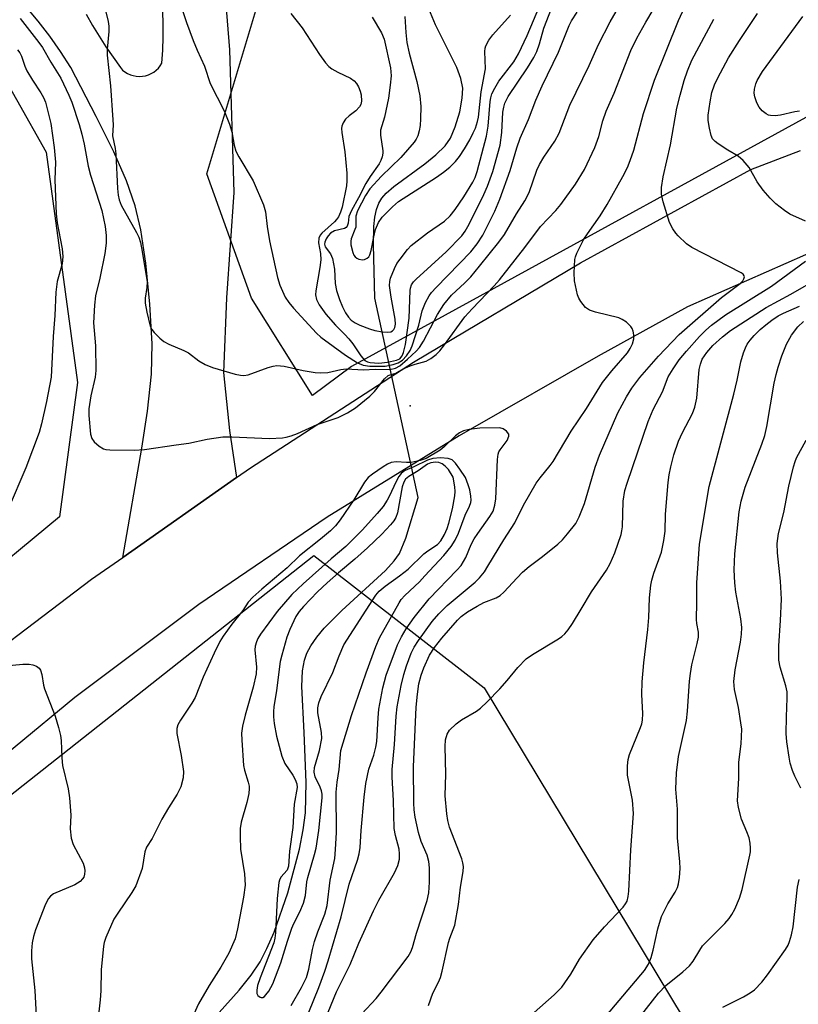
# Model space of a CAD drawing. Units: inches. Extents: x 1309764 to 1315764, y 537447 to 541448.
# Drawn here: x 1315242 to 1315413, y 538880 to 539097 of the extents above; entities that cross this region are included whole.
import ezdxf

# ---------------------------------------------------------------- set-up
doc = ezdxf.new("R2010")
doc.units = ezdxf.units.IN
doc.header["$MEASUREMENT"] = 0
for name, color, linetype in [('ELEV-Spot Elevation', 7, 'Continuous'), ('HYDRO-Hidden Single Line Stream', 5, 'Continuous'), ('HYDRO-Single Line Stream', 4, 'Continuous'), ('NTRL-Trees', 3, 'Continuous'), ('TRANS-Road', 130, 'Continuous'), ('Undefined', 1, 'Continuous')]:
    doc.layers.add(name, color=color, linetype=linetype)

msp = doc.modelspace()

# ---------------------------------------------------------------- linework, layer by layer
at = {"layer": 'ELEV-Spot Elevation'}
msp.add_point((1315327.98, 539012.34, 454.72), dxfattribs=at)
at = {"layer": 'HYDRO-Hidden Single Line Stream'}
msp.add_line((1315329.71, 538992.19), (1315320.16, 539036.06), dxfattribs=at)
at = {"layer": 'HYDRO-Single Line Stream'}
for points in [[(1315320.16, 539036.06), (1315319.86, 539047.91), (1315319.93, 539051.84), (1315320.16, 539053.95), (1315320.52, 539055.59), (1315321.06, 539057.03), (1315321.69, 539058.09), (1315322.69, 539059.22), (1315324.34, 539060.65), (1315331.18, 539065.67), (1315333.62, 539067.63), (1315335.65, 539069.63), (1315336.86, 539071.35), (1315337.91, 539073.8), (1315338.9, 539077.12), (1315339.45, 539080.11), (1315339.56, 539082.36), (1315339.15, 539084.49), (1315338.26, 539086.89), (1315333.56, 539096.29), (1315332.05, 539099.83)], [(1315278.33, 538870.21), (1315290.32, 538883.58), (1315292.97, 538886.95), (1315294.89, 538889.88), (1315296.4, 538892.77), (1315297.99, 538896.42), (1315301.03, 538905.09), (1315303.57, 538914.71), (1315304.4, 538918.96), (1315304.9, 538922.69), (1315305.07, 538929.38), (1315304.61, 538940.37), (1315304.12, 538950.55), (1315304.28, 538953.94), (1315304.66, 538956.28), (1315305.22, 538957.84), (1315306.06, 538959.44), (1315307.41, 538961.39), (1315309.05, 538963.35), (1315312.92, 538967.28), (1315322.51, 538976.09), (1315324.43, 538978.17), (1315325.6, 538979.81), (1315327.02, 538983.2), (1315329.71, 538992.19)]]:
    msp.add_lwpolyline(points, dxfattribs=at)
at = {"layer": 'NTRL-Trees'}
for points in [[(1315204.28, 539114.68), (1315234.64, 539091.46), (1315247.74, 539068.24), (1315254.64, 539017.51), (1315250.72, 538987.87), (1315190.07, 538937.69), (1315160.9, 538908.52), (1315141.77, 538922.38), (1315127.05, 538977.94), (1315125.53, 539017.34), (1315124.51, 539043.83), (1315110.7, 539193.7)], [(1315556.74, 539121.02), (1315444.24, 539091.85), (1315315.07, 539021.02), (1315306.43, 539014.6), (1315292.99, 539036.09), (1315283.16, 539063.49), (1315300.78, 539122.29)], [(1315095.37, 538527.91), (1315093.63, 538560.9), (1315121.41, 538599.09), (1315171.76, 538642.5), (1315216.42, 538691.28), (1315227.17, 538722.18), (1315194.33, 538750.13), (1315166.55, 538772.7), (1315131.83, 538821.31), (1315180.69, 538869.97), (1315227.57, 538916.85), (1315306.74, 538979.35), (1315315.24, 538972.74), (1315344.24, 538950.19), (1315393.94, 538867.89), (1315442.59, 538807.43), (1315458.21, 538720.62), (1315461.69, 538637.29), (1315463.42, 538586.94), (1315463.42, 538547.01)]]:
    msp.add_lwpolyline(points, dxfattribs=at)
at = {"layer": 'TRANS-Road'}
for points in [[(1315066.17, 538792.11), (1315072.5, 538799.28), (1315078.65, 538806.59), (1315084.89, 538814.19), (1315100.41, 538833.09), (1315123.37, 538858.57), (1315147.48, 538882.97), (1315172.68, 538906.22), (1315198.93, 538928.29), (1315223.65, 538948.31), (1315257.76, 538974.14), (1315264.63, 538978.95), (1315289.73, 538996.55), (1315292.8, 538998.7), (1315328.72, 539021.95), (1315365.48, 539043.86), (1315403.02, 539064.4), (1315413.94, 539068.58)], [(1315419.43, 539047.53), (1315389.09, 539034.13), (1315369.38, 539023.29), (1315340.66, 539006.85), (1315338.79, 539005.76), (1315309.67, 538987.85), (1315281.41, 538968.61), (1315254.06, 538948.08), (1315227.7, 538926.32), (1315202.37, 538903.36), (1315178.12, 538879.26), (1315158.6, 538863.06), (1315137.63, 538843.73), (1315117.75, 538823.27), (1315099.73, 538802.53), (1315099.05, 538801.74), (1315084.67, 538783.22), (1315081.55, 538779.2), (1315063.02, 538757.66)]]:
    msp.add_lwpolyline(points, dxfattribs=at)
for points in [[(1315286.26, 539114.61, 0), (1315288.19, 539090.81, 0), (1315289.1, 539059.33, 0), (1315287.53, 539036.17, 0), (1315286.85, 539019.71, 0), (1315288.13, 539006.92, 0), (1315289.73, 538996.55, 0), (1315264.63, 538978.95, 0), (1315268.85, 539003.03, 0), (1315270.13, 539011.19, 0), (1315271.01, 539019.33, 0), (1315271.14, 539026, 0), (1315270.62, 539034.73, 0), (1315269.71, 539043.77, 0), (1315268.6, 539051.15, 0), (1315267.39, 539056.44, 0), (1315265.44, 539061.96, 0), (1315262.65, 539068.34, 0), (1315258.82, 539076.13, 0), (1315253.17, 539086.88, 0), (1315250.96, 539090.4, 0), (1315248.59, 539093.82, 0), (1315246.04, 539097.11, 0), (1315243.34, 539100.27, 0)], [(1315256.6, 539098.61, 0), (1315257.98, 539096.18, 0), (1315259.43, 539093.79, 0), (1315260.95, 539091.44, 0), (1315262.53, 539089.14, 0), (1315264.17, 539086.88, 0), (1315264.6, 539086.32, 0), (1315265.13, 539085.91, 0), (1315265.71, 539085.57, 0), (1315266.32, 539085.29, 0), (1315266.97, 539085.1, 0), (1315267.63, 539084.97, 0), (1315268.3, 539084.93, 0), (1315268.97, 539084.97, 0), (1315269.63, 539085.09, 0), (1315270.28, 539085.28, 0), (1315270.89, 539085.55, 0), (1315271.47, 539085.9, 0), (1315272, 539086.3, 0), (1315272.49, 539086.77, 0), (1315272.91, 539087.29, 0), (1315273.28, 539087.87, 0), (1315273.46, 539090.74, 0), (1315273.55, 539093.59, 0), (1315273.57, 539096.45, 0), (1315273.51, 539099.3, 0)]]:
    msp.add_polyline3d(points, dxfattribs=at)
at = {"layer": 'Undefined'}
for points, elevation in [([(1315260.71, 539100.06), (1315261.42, 539097.06), (1315261.58, 539095.97), (1315261.56, 539094.8), (1315261.2, 539090.95), (1315261.2, 539089.6), (1315261.93, 539082.86), (1315262.48, 539075.36), (1315262.52, 539074.26), (1315262.41, 539071.87), (1315262.99, 539069.02), (1315263.14, 539067.9), (1315263.47, 539060.22), (1315263.6, 539058.76), (1315263.83, 539057.76), (1315264.29, 539056.59), (1315267.7, 539050.54), (1315268.18, 539049.48), (1315268.55, 539048.36), (1315268.94, 539046.34), (1315270, 539039.65), (1315269.97, 539038.39), (1315269.57, 539036.09), (1315269.58, 539035), (1315269.97, 539033), (1315270.72, 539029.93), (1315271.07, 539029.18), (1315271.6, 539028.51), (1315272.82, 539027.28), (1315273.71, 539026.56), (1315274.8, 539025.97), (1315278.07, 539024.55), (1315279.12, 539024.02), (1315281.42, 539022.28), (1315282.81, 539021.43), (1315284.38, 539020.8), (1315289.42, 539019.36), (1315290.56, 539019.09), (1315291.3, 539019.04), (1315292.31, 539019.19), (1315296.66, 539020.77), (1315297.77, 539021.09), (1315298.62, 539021.23), (1315300.2, 539021.09), (1315304.4, 539020.17), (1315307, 539019.72), (1315308.16, 539019.6), (1315309.84, 539019.71), (1315312.7, 539020.32), (1315313.83, 539020.47), (1315317.69, 539020.3), (1315320.22, 539020.42), (1315323.47, 539020.34), (1315324.76, 539020.67), (1315325.71, 539021.18), (1315327.41, 539022.6), (1315329.28, 539024.38), (1315330.01, 539025.23), (1315330.91, 539026.63), (1315334.01, 539032.5), (1315335.37, 539034.69), (1315337.1, 539036.72), (1315340.04, 539039.48), (1315341.3, 539040.79), (1315343.27, 539043.12), (1315347.53, 539048.42), (1315348.73, 539050.11), (1315351.37, 539054.62), (1315353.22, 539057.53), (1315354.15, 539059.38), (1315355.89, 539064.24), (1315356.44, 539065.51), (1315357.45, 539067.17), (1315359.86, 539070.67), (1315360.78, 539072.4), (1315363.17, 539078.57), (1315367.39, 539087.32), (1315369.44, 539091.99), (1315372.03, 539096.99), (1315376.78, 539105.23)], 452), ([(1315319.61, 539097.99), (1315321.65, 539094.54), (1315322.23, 539093.1), (1315323.62, 539086.79), (1315323.76, 539085.09), (1315323.59, 539083.03), (1315323.2, 539080.11), (1315322.29, 539075.94), (1315321.43, 539073.12), (1315321.46, 539071.97), (1315321.95, 539068.54), (1315321.95, 539067.99), (1315321.8, 539067.18), (1315321.52, 539066.41), (1315321.12, 539065.67), (1315319.12, 539062.86), (1315318.2, 539061.36), (1315316.58, 539058.18), (1315315.02, 539055.36), (1315314.47, 539054.03), (1315314.3, 539052.56), (1315314.11, 539051.96), (1315313.86, 539051.67), (1315313.48, 539051.44), (1315311.28, 539050.89), (1315310.41, 539050.42), (1315309.87, 539049.84), (1315309.44, 539049.16), (1315309.13, 539048.44), (1315309.06, 539047.96), (1315309.22, 539047.39), (1315310.39, 539045.82), (1315310.86, 539044.78), (1315311.33, 539042.47), (1315311.47, 539039.28), (1315311.77, 539037.73), (1315312.42, 539035.76), (1315313.07, 539034.14), (1315313.74, 539032.86), (1315314.36, 539031.9), (1315314.98, 539031.25), (1315315.84, 539030.66), (1315316.86, 539030.16), (1315319.04, 539029.31), (1315320.16, 539028.97), (1315321.86, 539028.66), (1315322.98, 539028.56), (1315323.74, 539028.67), (1315324.1, 539028.86), (1315324.38, 539029.15), (1315324.6, 539029.58), (1315324.75, 539030.32), (1315324.66, 539031.44), (1315323.76, 539036.3), (1315323.42, 539038.88), (1315323.46, 539039.71), (1315323.65, 539040.49), (1315324.48, 539042.58), (1315325.06, 539043.69), (1315325.74, 539044.68), (1315327.37, 539046.82), (1315328.17, 539047.68), (1315331.75, 539050.48), (1315335.55, 539053.05), (1315336.8, 539054.24), (1315337.86, 539055.58), (1315339.82, 539058.38), (1315341.75, 539061.62), (1315342.26, 539062.64), (1315342.72, 539063.98), (1315344.79, 539071.8), (1315345.13, 539073.98), (1315345.59, 539079.39), (1315345.73, 539080.23), (1315345.99, 539081.07), (1315346.62, 539082.37), (1315347.5, 539083.85), (1315350.78, 539088.17), (1315351.83, 539089.87), (1315353.73, 539093.92), (1315357.94, 539103.96)], 446), ([(1315242.05, 539097.66), (1315246.18, 539092.41), (1315246.95, 539091.31), (1315248.8, 539088.04), (1315250.99, 539084.54), (1315252.75, 539080.83), (1315253.4, 539079.22), (1315255.03, 539074.35), (1315255.63, 539072.22), (1315256.14, 539069.99), (1315257.03, 539065.14), (1315257.51, 539063.14), (1315260.04, 539055.4), (1315260.76, 539051.89), (1315260.98, 539049.9), (1315260.97, 539048.2), (1315260.73, 539045.95), (1315259.6, 539040.5), (1315258.65, 539036.58), (1315258.39, 539034.54), (1315258.2, 539030.67), (1315258.65, 539025.58), (1315258.7, 539020.12), (1315258.55, 539018.69), (1315257.59, 539014.54), (1315257.2, 539011.69), (1315257.2, 539010.24), (1315257.57, 539006.08), (1315257.84, 539005.14), (1315258.34, 539004.45), (1315259.42, 539003.46), (1315260.4, 539002.87), (1315260.94, 539002.73), (1315261.8, 539002.64), (1315267.13, 539002.59), (1315269.47, 539002.72), (1315276.42, 539003.79), (1315279.23, 539004.15), (1315283.24, 539005.01), (1315286.66, 539005.5), (1315288.65, 539005.51), (1315296.97, 539005.16), (1315299.84, 539005.33), (1315300.68, 539005.47), (1315301.76, 539005.77), (1315303.11, 539006.28), (1315307.49, 539008.23), (1315312.13, 539009.78), (1315314.17, 539010.79), (1315315.9, 539011.89), (1315319.11, 539014.47), (1315320.11, 539015.53), (1315322.28, 539018.27), (1315323.11, 539019), (1315323.53, 539019.2), (1315324.79, 539019.57), (1315326.41, 539020.47), (1315327.98, 539021.16), (1315329.06, 539021.53), (1315331.52, 539022.16), (1315332.53, 539022.75), (1315333.69, 539023.66), (1315334.5, 539024.47), (1315335.53, 539025.78), (1315340.03, 539031.96), (1315341.65, 539033.75), (1315346.48, 539038.76), (1315347.66, 539040.09), (1315353.24, 539047.2), (1315356.71, 539051.83), (1315360.03, 539055.4), (1315361.16, 539056.72), (1315364.4, 539061.22), (1315366.35, 539064.44), (1315368.65, 539069.28), (1315369.51, 539071.7), (1315370.43, 539075.12), (1315371.15, 539077.24), (1315372.94, 539081.23), (1315376.58, 539090.62), (1315377.9, 539093.35), (1315379.86, 539096.85), (1315383.15, 539102.38)], 454), ([(1315301.7, 539098.8), (1315304.16, 539095.6), (1315305.15, 539094.18), (1315307.96, 539089.77), (1315309.32, 539087.94), (1315310.07, 539087.11), (1315310.74, 539086.59), (1315312, 539085.9), (1315314.83, 539084.54), (1315315.65, 539083.93), (1315316.15, 539083.37), (1315316.55, 539082.67), (1315316.96, 539081.66), (1315317.17, 539080.86), (1315317.26, 539079.48), (1315317.06, 539078.71), (1315316.83, 539078.24), (1315316, 539077.33), (1315314.51, 539076.22), (1315313.75, 539075.52), (1315313.17, 539074.7), (1315312.93, 539073.96), (1315312.87, 539073.44), (1315312.91, 539072.59), (1315313.54, 539068.28), (1315313.98, 539063.58), (1315314.03, 539061.9), (1315313.94, 539060.8), (1315312.98, 539056.13), (1315312.63, 539055.03), (1315312.15, 539054.01), (1315311.77, 539053.41), (1315311.3, 539052.89), (1315308.48, 539050.38), (1315308.13, 539049.92), (1315307.85, 539049.26), (1315307.78, 539048.26), (1315308.22, 539045.95), (1315308.26, 539044.53), (1315308.06, 539042.81), (1315307.15, 539037.66), (1315307.11, 539036.81), (1315307.31, 539035.79), (1315307.91, 539034.59), (1315309.42, 539032.57), (1315311.5, 539030.14), (1315313.58, 539028.09), (1315314.48, 539027.1), (1315315.32, 539025.99), (1315317.1, 539023.35), (1315318.01, 539022.37), (1315318.57, 539022.05), (1315319.12, 539021.89), (1315321.06, 539021.72), (1315323, 539021.95), (1315324.97, 539022.39), (1315325.68, 539022.74), (1315326.17, 539023.35), (1315326.47, 539024.1), (1315326.96, 539025.89), (1315327.72, 539031.67), (1315327.96, 539037.74), (1315328.05, 539038.29), (1315328.29, 539038.99), (1315328.72, 539039.66), (1315329.3, 539040.28), (1315335.93, 539046.3), (1315339.36, 539049.82), (1315340.06, 539050.8), (1315340.93, 539052.36), (1315344.19, 539058.94), (1315345, 539060.78), (1315346.17, 539063.98), (1315347.76, 539069.76), (1315348.19, 539072.6), (1315348.38, 539077.06), (1315348.57, 539078.19), (1315348.81, 539079.01), (1315349.59, 539080.48), (1315353.83, 539086.79), (1315355.18, 539089.11), (1315355.86, 539090.44), (1315356.47, 539092.09), (1315357.39, 539095.56), (1315359.65, 539101.18)], 448), ([(1315277.59, 539100.1), (1315278.68, 539096.84), (1315280.18, 539092.82), (1315281.03, 539090.7), (1315282.63, 539087.22), (1315283.91, 539083.36), (1315286.96, 539077.33), (1315288.16, 539074.39), (1315288.69, 539072.75), (1315289.18, 539069.8), (1315289.56, 539068.49), (1315290.23, 539067.2), (1315293.36, 539061.91), (1315295.68, 539056.6), (1315296.06, 539055.06), (1315296.48, 539051.87), (1315297.01, 539048.67), (1315298.75, 539040.61), (1315299.26, 539038.93), (1315300.43, 539036.26), (1315301.22, 539035.11), (1315302.29, 539033.84), (1315307.3, 539028.34), (1315308.29, 539027.49), (1315313.69, 539023.5), (1315316.34, 539021.86), (1315317.61, 539021.31), (1315319.05, 539021.09), (1315322.44, 539021.09), (1315324.19, 539021.44), (1315325.3, 539021.81), (1315326.24, 539022.4), (1315327.19, 539023.38), (1315327.94, 539024.53), (1315328.42, 539025.57), (1315329.88, 539030.1), (1315330.6, 539033.28), (1315331.38, 539035.11), (1315332.16, 539036.62), (1315332.67, 539037.32), (1315333.66, 539038.42), (1315341.3, 539046.28), (1315342.71, 539048.05), (1315343.99, 539049.96), (1315346.59, 539055.24), (1315347.7, 539057.85), (1315350.01, 539064.2), (1315351.44, 539069.23), (1315352.19, 539071.32), (1315354.01, 539075.4), (1315355.68, 539079.67), (1315357.04, 539082.83), (1315360.66, 539090.27), (1315362.96, 539096.15), (1315363.52, 539097.18), (1315364.77, 539099.06)], 450), ([(1315309.23, 538877.13), (1315311.7, 538883.23), (1315314.76, 538889.23), (1315316.69, 538893.95), (1315319.86, 538901.1), (1315321.05, 538903.43), (1315324.53, 538909.48), (1315325.26, 538911.1), (1315325.59, 538912.5), (1315325.65, 538913.62), (1315325.51, 538914.71), (1315324.71, 538917.69), (1315324.44, 538919.26), (1315324.31, 538925.41), (1315323.97, 538930.52), (1315324, 538932.25), (1315324.53, 538937.71), (1315324.88, 538944), (1315325.12, 538946.04), (1315326.01, 538950.75), (1315326.56, 538953.16), (1315327.14, 538955.07), (1315328.16, 538957.86), (1315328.84, 538959.18), (1315329.79, 538960.63), (1315332.82, 538964.8), (1315334.29, 538966.56), (1315336.14, 538968.36), (1315342.32, 538973.52), (1315343.24, 538974.43), (1315344.32, 538975.8), (1315345.11, 538976.99), (1315348.58, 538982.81), (1315351.02, 538986.6), (1315352.92, 538990.48), (1315355.76, 538995.3), (1315356.62, 538996.49), (1315358.83, 538999.2), (1315359.47, 539000.12), (1315363.46, 539006.79), (1315366.84, 539011.77), (1315370.35, 539017.5), (1315372.36, 539020.09), (1315375.82, 539024), (1315376.46, 539024.97), (1315376.97, 539026), (1315377.22, 539027.11), (1315377.21, 539027.98), (1315377.09, 539028.83), (1315376.91, 539029.36), (1315376.61, 539029.8), (1315375.61, 539030.75), (1315374.69, 539031.39), (1315373.91, 539031.74), (1315368.79, 539032.97), (1315367.44, 539033.41), (1315366.57, 539034.05), (1315365.53, 539035.31), (1315365.14, 539036.04), (1315364.86, 539036.84), (1315364.18, 539039.92), (1315364.1, 539041.67), (1315364.25, 539044.59), (1315364.36, 539045.15), (1315364.65, 539045.96), (1315366.25, 539049.05), (1315367.02, 539050.26), (1315369.8, 539054.21), (1315371.39, 539056.68), (1315374.85, 539062.85), (1315375.85, 539064.89), (1315376.47, 539066.43), (1315377.22, 539068.71), (1315379.37, 539076.79), (1315381.81, 539084.07), (1315387.05, 539097.25), (1315388.41, 539100.14)], 456), ([(1315326.81, 539098.12), (1315326.99, 539094.62), (1315327.25, 539092.38), (1315327.74, 539090.04), (1315329.47, 539083.78), (1315330.06, 539080.65), (1315330.28, 539078.28), (1315330.26, 539075.59), (1315330.17, 539074.09), (1315329.95, 539072.95), (1315329.62, 539071.83), (1315329.27, 539071.11), (1315328.81, 539070.41), (1315325.93, 539067.04), (1315321.68, 539062.94), (1315319.11, 539060.19), (1315318.1, 539058.7), (1315316.36, 539055.3), (1315316.02, 539054.17), (1315315.97, 539051.73), (1315315.81, 539051.18), (1315314.95, 539049.14), (1315314.87, 539048.62), (1315314.9, 539047.8), (1315315.3, 539046.1), (1315315.53, 539045.58), (1315315.83, 539045.17), (1315316.22, 539044.86), (1315316.68, 539044.67), (1315317.43, 539044.54), (1315317.92, 539044.57), (1315318.52, 539044.87), (1315318.84, 539045.21), (1315319.07, 539045.63), (1315319.36, 539046.59), (1315319.93, 539049.59), (1315320.36, 539051.21), (1315321.01, 539052.76), (1315321.81, 539053.94), (1315324.08, 539056.23), (1315325.4, 539057.39), (1315333.78, 539062.75), (1315335.33, 539063.86), (1315336.67, 539064.95), (1315337.92, 539066.19), (1315338.86, 539067.32), (1315339.95, 539068.97), (1315341.08, 539070.97), (1315341.88, 539072.49), (1315342.35, 539073.56), (1315342.83, 539074.96), (1315343.05, 539075.97), (1315343.63, 539081.5), (1315344.55, 539086.59), (1315344.44, 539090.45), (1315344.51, 539091.17), (1315344.64, 539091.64), (1315345.3, 539092.89), (1315346.16, 539094.06), (1315350.09, 539098.45)], 444), ([(1315317.33, 538878.39), (1315320.44, 538881.78), (1315321.55, 538883.14), (1315327.51, 538891.06), (1315328.09, 538892.02), (1315328.47, 538892.99), (1315329.37, 538896.16), (1315331.72, 538903.36), (1315332.06, 538905.05), (1315332.22, 538907.38), (1315332.23, 538910.56), (1315332.1, 538911.97), (1315331.7, 538913.36), (1315330.41, 538916.38), (1315329.78, 538918.37), (1315329.04, 538921.72), (1315328.83, 538923.32), (1315328.75, 538924.8), (1315328.68, 538932.78), (1315329.28, 538945.97), (1315329.56, 538948.8), (1315329.91, 538951.07), (1315330.38, 538953.03), (1315330.96, 538954.64), (1315332.26, 538957.45), (1315333.29, 538959.11), (1315334.93, 538961.17), (1315338.41, 538965.14), (1315339.18, 538965.93), (1315340.56, 538966.99), (1315342.74, 538968.25), (1315344.23, 538968.99), (1315346.93, 538970.06), (1315347.77, 538970.58), (1315348.59, 538971.33), (1315351.51, 538974.49), (1315352.73, 538975.69), (1315354.19, 538976.93), (1315357.15, 538979.16), (1315360.5, 538981.89), (1315361.55, 538982.86), (1315362.66, 538984.16), (1315364.43, 538986.4), (1315365.23, 538987.89), (1315366.36, 538990.83), (1315368.76, 538998.82), (1315369.71, 539001.49), (1315373.71, 539010.78), (1315375.61, 539014.36), (1315376.79, 539016.25), (1315378.58, 539018.58), (1315382.71, 539023.32), (1315387.2, 539028.07), (1315396.54, 539036.25), (1315400.64, 539039.3), (1315401.24, 539039.91), (1315401.51, 539040.35), (1315401.61, 539040.79), (1315401.58, 539041), (1315401.32, 539041.37), (1315400.9, 539041.68), (1315390.03, 539047.24), (1315388.86, 539048.06), (1315387, 539049.79), (1315386.46, 539050.42), (1315385.86, 539051.32), (1315385.11, 539052.78), (1315383.71, 539057.3), (1315383.33, 539059.02), (1315383.37, 539060.47), (1315383.69, 539062.79), (1315385.33, 539069.88), (1315386.75, 539077.9), (1315387.43, 539080.79), (1315388.36, 539084.06), (1315389.07, 539086.19), (1315390.05, 539088.5), (1315394.84, 539097.57)], 458), ([(1315415.07, 539053.01), (1315411.64, 539054.61), (1315410.41, 539055.39), (1315408.54, 539056.84), (1315407.26, 539058.07), (1315405.7, 539059.87), (1315404.45, 539061.72), (1315402.63, 539064.83), (1315401.32, 539066.41), (1315400.23, 539067.39), (1315397.96, 539068.71), (1315395.8, 539070.11), (1315395.14, 539070.61), (1315394.59, 539071.2), (1315394.26, 539071.93), (1315393.9, 539073.56), (1315393.65, 539075.25), (1315393.64, 539076.4), (1315394.05, 539079.35), (1315394.42, 539081.4), (1315394.98, 539083.09), (1315395.76, 539084.65), (1315398.13, 539089), (1315400.53, 539092.86), (1315404.47, 539098.8)], 460), ([(1315413.77, 539077.27), (1315412.7, 539077.1), (1315409.58, 539076.41), (1315408.41, 539076.24), (1315407.37, 539076.29), (1315406.88, 539076.42), (1315406.41, 539076.66), (1315405.55, 539077.32), (1315404.86, 539078.15), (1315404.36, 539079.13), (1315403.91, 539080.44), (1315403.79, 539081.26), (1315403.84, 539082.13), (1315404.09, 539083.28), (1315404.42, 539084.06), (1315405.62, 539086.03), (1315414.46, 539098.11)], 462), ([(1315241.44, 539090.82), (1315241.96, 539090.11), (1315242.32, 539089.39), (1315243.05, 539087.17), (1315243.52, 539086.13), (1315244.74, 539084.12), (1315246.63, 539081.29), (1315247.17, 539080.29), (1315247.59, 539079.22), (1315248.23, 539076.94), (1315248.79, 539074.52), (1315249.55, 539069.28), (1315249.82, 539066.02), (1315249.65, 539062.13), (1315249.98, 539054.64), (1315250.22, 539052.69), (1315251.26, 539046.96), (1315251.45, 539045.22), (1315251.26, 539043.63), (1315250.2, 539039.74), (1315249.87, 539037.39), (1315249.65, 539032.22), (1315249.32, 539027.66), (1315248.85, 539018.7), (1315247.86, 539013.3), (1315246.77, 539008.35), (1315246.23, 539006.45), (1315243.3, 538998.69), (1315239.4, 538989.62)], 456), ([(1315331.97, 538880.21), (1315332.94, 538882.96), (1315334.23, 538885.41), (1315334.65, 538886.38), (1315335.03, 538887.8), (1315336.42, 538894.08), (1315336.72, 538895.05), (1315337.83, 538897.93), (1315338.64, 538902.5), (1315339.02, 538906.3), (1315339.61, 538909.74), (1315339.69, 538910.86), (1315339.57, 538911.67), (1315339.32, 538912.51), (1315336.63, 538919.52), (1315336.25, 538920.99), (1315336.01, 538922.45), (1315335.67, 538926.46), (1315335.81, 538931.17), (1315335.65, 538937.28), (1315335.75, 538938.73), (1315336.1, 538939.99), (1315336.65, 538940.92), (1315338.12, 538942.32), (1315339.31, 538943.16), (1315342.58, 538945.07), (1315343.47, 538945.76), (1315344.93, 538947.11), (1315347.7, 538949.99), (1315349.32, 538951.82), (1315351.69, 538954.69), (1315353.53, 538956.59), (1315354.91, 538957.56), (1315360.65, 538961.05), (1315361.38, 538961.55), (1315362.02, 538962.12), (1315362.74, 538963), (1315363.71, 538964.41), (1315365.67, 538967.53), (1315367.91, 538971.38), (1315371.2, 538976.16), (1315372, 538977.65), (1315373.05, 538979.96), (1315374.42, 538984), (1315374.61, 538984.82), (1315374.71, 538985.67), (1315374.87, 538991.36), (1315375.29, 538993.7), (1315375.77, 538995.32), (1315380.42, 539008.87), (1315381.49, 539011.51), (1315383.54, 539015.43), (1315384.84, 539018.73), (1315385.91, 539020.51), (1315387.24, 539022.46), (1315388.85, 539024.41), (1315391.7, 539027.6), (1315393.09, 539029), (1315394.38, 539030.13), (1315397.47, 539032.39), (1315407.6, 539038.75), (1315415.05, 539044.21)], 460), ([(1315355.28, 538878.69), (1315359.72, 538882.6), (1315361.37, 538884.29), (1315363.35, 538887.16), (1315365.28, 538890.46), (1315368.3, 538894.72), (1315370.76, 538897.57), (1315374.89, 538901.9), (1315375.43, 538902.6), (1315375.76, 538903.24), (1315376.03, 538904.25), (1315376.15, 538905.4), (1315376.59, 538914.5), (1315377.17, 538922.57), (1315376.98, 538925.44), (1315375.87, 538930.96), (1315375.82, 538931.92), (1315375.87, 538933.04), (1315376.03, 538934.43), (1315376.31, 538935.54), (1315378.73, 538941.49), (1315378.99, 538942.3), (1315379.14, 538943.13), (1315379.19, 538944.58), (1315378.99, 538948.72), (1315379.06, 538951.54), (1315379.46, 538955.7), (1315380.36, 538963.07), (1315380.55, 538965.71), (1315380.72, 538970.04), (1315380.97, 538972.86), (1315381.19, 538973.92), (1315381.64, 538975.48), (1315383.32, 538980.08), (1315383.87, 538982.67), (1315384.15, 538984.73), (1315384.24, 538988.47), (1315384.81, 538995.44), (1315385.02, 538997.18), (1315385.39, 538998.93), (1315386.04, 539001.52), (1315387.11, 539004.54), (1315387.96, 539006.44), (1315390.14, 539010.64), (1315390.71, 539012.06), (1315391.11, 539014.06), (1315391.64, 539020.39), (1315391.91, 539021.53), (1315392.33, 539022.62), (1315393.29, 539024.1), (1315394.66, 539025.63), (1315396.8, 539027.59), (1315398.55, 539028.93), (1315406.38, 539034.01), (1315411.85, 539036.94), (1315418.24, 539040.63)], 462), ([(1315371.19, 538878.02), (1315379.59, 538887.91), (1315380.5, 538889.31), (1315381.07, 538890.83), (1315381.5, 538892.42), (1315382.53, 538897.13), (1315383.35, 538899.84), (1315384.7, 538902.64), (1315386.35, 538905.22), (1315386.86, 538906.24), (1315387.08, 538907.04), (1315387.32, 538908.42), (1315387.46, 538910.42), (1315387.38, 538911.88), (1315386.85, 538917.19), (1315386.87, 538923.47), (1315386.51, 538927.9), (1315386.62, 538931.47), (1315387.05, 538935.06), (1315388.44, 538941.03), (1315388.83, 538943), (1315389.04, 538945.05), (1315389.49, 538951.71), (1315389.7, 538953.38), (1315390.05, 538955.26), (1315391.22, 538959.99), (1315391.48, 538961.39), (1315391.46, 538962.49), (1315391.1, 538964.43), (1315391.03, 538965.28), (1315391.14, 538969.04), (1315391.09, 538973.36), (1315391.71, 538981.84), (1315393.83, 538994.6), (1315399.28, 539014.94), (1315400, 539018.04), (1315400.82, 539022.07), (1315401.42, 539024.05), (1315401.85, 539025.14), (1315402.24, 539025.91), (1315402.87, 539026.8), (1315403.74, 539027.84), (1315405.08, 539029.16), (1315406.3, 539030.22), (1315407.61, 539031.22), (1315409.02, 539032.15), (1315410.18, 539032.75), (1315413.75, 539034.33)], 464), ([(1315378.69, 538877.91), (1315382.7, 538882.97), (1315384.31, 538884.67), (1315388.06, 538887.64), (1315389.48, 538888.97), (1315390.34, 538890.01), (1315391.76, 538892.45), (1315392.4, 538893.38), (1315397.28, 538898.33), (1315398.24, 538899.38), (1315398.86, 538900.29), (1315399.51, 538901.48), (1315400.52, 538903.89), (1315401.08, 538905.81), (1315402.81, 538913.33), (1315402.95, 538914.1), (1315402.97, 538914.89), (1315402.87, 538916.03), (1315402.64, 538917.14), (1315402.17, 538918.46), (1315400.96, 538921.31), (1315400.31, 538923.89), (1315400.11, 538925.32), (1315400.37, 538930.31), (1315400.39, 538933.83), (1315400.86, 538937.88), (1315401.01, 538941.12), (1315400.85, 538942.53), (1315400.27, 538945.92), (1315399.43, 538949.85), (1315399.29, 538951.62), (1315399.6, 538954.21), (1315400.75, 538960.3), (1315400.95, 538962.05), (1315401.01, 538963.5), (1315400.83, 538965.44), (1315399.75, 538971.31), (1315399.48, 538973.39), (1315399.34, 538976.21), (1315399.48, 538979.75), (1315400.46, 538988.98), (1315400.87, 538991.33), (1315401.8, 538994.42), (1315405.46, 539003.88), (1315406.1, 539005.82), (1315406.56, 539007.78), (1315408.19, 539017.32), (1315408.58, 539019.26), (1315409.01, 539020.86), (1315409.82, 539023.34), (1315410.91, 539025.96), (1315411.96, 539027.95), (1315413.4, 539029.76), (1315414.64, 539030.94)], 466), ([(1315304.52, 538876.08), (1315307.87, 538884.2), (1315309.17, 538887.83), (1315309.87, 538890.04), (1315312.78, 538899.75), (1315314.54, 538906.97), (1315316.37, 538912.26), (1315316.75, 538913.65), (1315316.94, 538915.03), (1315317.19, 538918.82), (1315317.86, 538926.11), (1315318.21, 538929.15), (1315318.87, 538932.31), (1315319.97, 538935.4), (1315320.43, 538937.16), (1315320.59, 538938.42), (1315320.88, 538943.59), (1315321.08, 538945.51), (1315321.94, 538950.25), (1315322.66, 538953), (1315325.17, 538959.71), (1315326.05, 538961.48), (1315327.06, 538963.19), (1315328.81, 538965.7), (1315332.14, 538969.84), (1315338.24, 538976.11), (1315339.2, 538977.21), (1315340.24, 538978.93), (1315341.44, 538981.83), (1315342.05, 538983.06), (1315342.84, 538984.26), (1315345.55, 538987.98), (1315346.22, 538989.14), (1315346.64, 538990.45), (1315346.87, 538991.86), (1315347.2, 539000.54), (1315347.32, 539001.68), (1315347.49, 539002.2), (1315347.77, 539002.69), (1315349.37, 539004.71), (1315349.71, 539005.66), (1315349.69, 539006.13), (1315349.21, 539006.78), (1315348.45, 539007.28), (1315347.72, 539007.51), (1315343.35, 539007.43), (1315340.97, 539007.17), (1315339.69, 539006.86), (1315338.81, 539006.4), (1315337.93, 539005.72), (1315335.46, 539003.33), (1315334.59, 539002.6), (1315331.47, 539000.78), (1315330.14, 539000.28), (1315328.18, 538999.85), (1315327.14, 538999.83), (1315324.9, 538999.98), (1315323.75, 538999.84), (1315322.99, 538999.5), (1315322.02, 538998.91), (1315319.64, 538997.3), (1315318.74, 538996.59), (1315317.87, 538995.55), (1315315.52, 538991.65), (1315312.55, 538987.22), (1315311.5, 538985.88), (1315310.4, 538984.84), (1315308.18, 538982.97), (1315303.58, 538979.27), (1315300.89, 538976.66), (1315295.27, 538971.98), (1315293.27, 538970.18), (1315292.26, 538969.1), (1315291.12, 538967.27), (1315288.71, 538964.26), (1315286.8, 538961.64), (1315286.01, 538960.42), (1315284.77, 538957.89), (1315282.36, 538952.54), (1315280.58, 538948.08), (1315279.83, 538946.81), (1315277.36, 538943.08), (1315276.79, 538942.05), (1315276.55, 538941.24), (1315276.57, 538940.13), (1315277.51, 538935.29), (1315278.01, 538931.82), (1315277.93, 538930.38), (1315277.43, 538928.38), (1315276.65, 538926.81), (1315274.7, 538923.75), (1315273.28, 538921.32), (1315271.09, 538916.99), (1315269.87, 538915.09), (1315269.54, 538914.06), (1315268.9, 538910.42), (1315267.49, 538906.62), (1315266.68, 538905.1), (1315263.53, 538900.59), (1315262.68, 538899.22), (1315260.95, 538895.22), (1315260.57, 538894.13), (1315260.38, 538893.29), (1315259.91, 538888.08), (1315259.8, 538883.47), (1315259.67, 538881.45), (1315259.41, 538878.87)], 454), ([(1315414.03, 538928.15), (1315412.74, 538930.75), (1315412.2, 538932.03), (1315411.72, 538933.6), (1315411.43, 538934.95), (1315410.97, 538938.31), (1315410.84, 538940.18), (1315410.87, 538943.84), (1315411.05, 538947.93), (1315411, 538949.32), (1315410.74, 538950.68), (1315409.45, 538954.74), (1315409.21, 538956.34), (1315409.18, 538959.5), (1315409.59, 538965.03), (1315409.78, 538969.72), (1315409.57, 538973.73), (1315408.86, 538980), (1315408.85, 538982.02), (1315409.13, 538984.26), (1315410.28, 538988.87), (1315411.38, 538994.62), (1315412.43, 538998.94), (1315412.76, 539000.07), (1315413.09, 539000.87), (1315415.19, 539004.76)], 468), ([(1315301.76, 538880.22), (1315304.03, 538884.17), (1315305.09, 538886.42), (1315305.67, 538888.25), (1315306.48, 538892.6), (1315306.91, 538894.34), (1315307.6, 538896.43), (1315309.13, 538900.33), (1315309.67, 538902.24), (1315310.37, 538907.88), (1315311.35, 538912.64), (1315311.54, 538914.63), (1315311.74, 538918.33), (1315311.68, 538927.22), (1315311.89, 538929.44), (1315312.31, 538932.26), (1315312.72, 538936.4), (1315315.07, 538944.1), (1315318.28, 538953.54), (1315320.39, 538959.32), (1315321.22, 538961.26), (1315325.51, 538968.95), (1315326.01, 538969.68), (1315326.76, 538970.56), (1315329.99, 538973.59), (1315331.21, 538974.87), (1315335.39, 538979.4), (1315336.97, 538981.37), (1315337.88, 538982.79), (1315338.65, 538984.3), (1315340.11, 538988.29), (1315341.04, 538990.25), (1315341.32, 538991.04), (1315341.4, 538991.6), (1315341.36, 538992.45), (1315341.08, 538993.87), (1315340.78, 538994.93), (1315340.14, 538996.56), (1315338.89, 538998.43), (1315337.97, 538999.71), (1315337.19, 539000.43), (1315336.33, 539000.76), (1315334.66, 539000.87), (1315332.97, 539000.74), (1315331.76, 539000.35), (1315328.79, 538998.88), (1315326.86, 538998.07), (1315326.39, 538997.8), (1315325.99, 538997.45), (1315325.5, 538996.8), (1315324.82, 538995.56), (1315323.44, 538992.49), (1315322.91, 538991.55), (1315321.99, 538990.18), (1315320.67, 538988.61), (1315317.47, 538985.03), (1315313.78, 538981.38), (1315310.54, 538978.62), (1315304.38, 538973.14), (1315301.9, 538970.8), (1315298.65, 538967.04), (1315295.02, 538962.01), (1315294.44, 538961.09), (1315294.11, 538960.38), (1315293.8, 538959.4), (1315293.72, 538958.61), (1315294.11, 538954.77), (1315294.04, 538953.31), (1315293.36, 538950.34), (1315291.58, 538944.21), (1315291.04, 538941.75), (1315290.83, 538940.25), (1315290.86, 538938.71), (1315291.25, 538933.14), (1315291.49, 538932.08), (1315292.31, 538929.42), (1315292.48, 538928.59), (1315292.51, 538928.03), (1315292.39, 538926.93), (1315291.99, 538924.99), (1315290.76, 538920.6), (1315290.5, 538919.21), (1315290.48, 538917.5), (1315290.61, 538914.65), (1315291.45, 538909.25), (1315291.58, 538906.71), (1315291.25, 538904.12), (1315289.96, 538897.14), (1315289.38, 538894.92), (1315287.99, 538891.73), (1315286.23, 538888.69), (1315283.65, 538884.63), (1315281.33, 538880.59), (1315277.98, 538873.11)], 452), ([(1315235.62, 538954.75), (1315242.6, 538955.42), (1315244.01, 538955.47), (1315244.84, 538955.31), (1315245.61, 538955), (1315246.24, 538954.53), (1315246.5, 538954.12), (1315246.84, 538953.15), (1315247.21, 538950.84), (1315247.43, 538950), (1315249.76, 538944.01), (1315250.51, 538941.46), (1315250.93, 538939.75), (1315251.05, 538938.65), (1315251.22, 538934.78), (1315251.39, 538933.12), (1315252.6, 538927.97), (1315252.9, 538925.95), (1315253.21, 538922.18), (1315253.06, 538919.13), (1315253.25, 538917.1), (1315253.72, 538915.73), (1315255.89, 538911.56), (1315256.2, 538910.6), (1315256.29, 538909.88), (1315256.25, 538909.16), (1315256.05, 538908.5), (1315255.81, 538908.11), (1315255.26, 538907.56), (1315254.07, 538906.84), (1315249.42, 538904.81), (1315248.74, 538904.35), (1315248.26, 538903.82), (1315247.62, 538902.55), (1315245.39, 538896.88), (1315244.96, 538895.47), (1315244.67, 538894.03), (1315244.55, 538892.29), (1315244.54, 538890.55), (1315245.29, 538883.55), (1315245.76, 538873.87)], 456), ([(1315396.87, 538879.88), (1315401.42, 538882.14), (1315402.89, 538883), (1315403.8, 538883.67), (1315405.44, 538885.39), (1315406.7, 538886.99), (1315410.67, 538892.55), (1315411.23, 538893.55), (1315411.57, 538894.36), (1315411.96, 538895.78), (1315412.31, 538897.53), (1315413.28, 538906.28), (1315413.67, 538907.96)], 468)]:
    msp.add_lwpolyline(points, dxfattribs=dict(at, elevation=elevation))
at = {"layer": 'Undefined', "elevation": 450}
msp.add_lwpolyline([(1315333.56, 538999.93), (1315332.55, 538999.8), (1315331.78, 538999.47), (1315329.73, 538998.02), (1315327.65, 538996.8), (1315326.97, 538996.19), (1315326.56, 538995.53), (1315326.17, 538994.52), (1315325.18, 538988.81), (1315324.83, 538987.76), (1315324.39, 538987.03), (1315323.65, 538986.16), (1315321.69, 538984.11), (1315318.59, 538981.07), (1315315.8, 538978.57), (1315312.19, 538975.59), (1315309.7, 538973.39), (1315307.54, 538971.35), (1315304.44, 538968.15), (1315303.52, 538967.06), (1315302.81, 538965.95), (1315301.47, 538963.07), (1315300.81, 538961.35), (1315299.68, 538957.45), (1315299.35, 538956.04), (1315298.53, 538949.67), (1315297.91, 538946.02), (1315297.84, 538945), (1315297.87, 538943.84), (1315298.03, 538942.39), (1315298.55, 538939.55), (1315299.66, 538935.17), (1315300.35, 538933.56), (1315302.09, 538930.95), (1315302.63, 538930.01), (1315303.01, 538929.04), (1315303.07, 538928.25), (1315302.39, 538924.61), (1315302.12, 538919.48), (1315301.41, 538914.25), (1315301.16, 538910.94), (1315300.84, 538910.02), (1315299.5, 538908.5), (1315299.19, 538907.85), (1315299.05, 538907.31), (1315298.69, 538903.82), (1315298.3, 538896.24), (1315298.18, 538895.06), (1315297.9, 538894.03), (1315294.92, 538886.36), (1315294.36, 538884.67), (1315294.16, 538883.61), (1315294.18, 538882.88), (1315294.37, 538882.47), (1315294.92, 538882.06), (1315295.13, 538881.99), (1315295.51, 538882.03), (1315295.85, 538882.22), (1315296.19, 538882.55), (1315296.81, 538883.38), (1315297.74, 538885.02), (1315299.45, 538889.63), (1315300.92, 538894.43), (1315301.9, 538897.25), (1315302.35, 538898.33), (1315303.64, 538900.89), (1315304.44, 538902.77), (1315304.9, 538904.44), (1315305.23, 538907.45), (1315305.4, 538908.43), (1315306.89, 538913.53), (1315307.23, 538914.93), (1315307.84, 538918.81), (1315308.61, 538926.01), (1315308.59, 538926.76), (1315308.44, 538927.5), (1315308.14, 538928.3), (1315307.06, 538930.59), (1315306.78, 538931.61), (1315306.89, 538932.68), (1315307.99, 538936.42), (1315308.49, 538939.06), (1315308.43, 538940.41), (1315307.59, 538944.7), (1315307.59, 538945.81), (1315307.83, 538946.94), (1315308.38, 538948.3), (1315310.9, 538953.62), (1315312.31, 538957.29), (1315313.38, 538959.71), (1315320.43, 538970.65), (1315321.17, 538971.5), (1315322.44, 538972.6), (1315325.63, 538974.87), (1315327.51, 538976.36), (1315330.99, 538979.76), (1315331.85, 538980.41), (1315334, 538981.78), (1315334.72, 538982.6), (1315335.5, 538984.01), (1315336.09, 538985.32), (1315336.5, 538986.48), (1315337.32, 538989.64), (1315337.83, 538992.5), (1315337.87, 538993.5), (1315337.78, 538994.48), (1315337.46, 538996.6), (1315336.38, 538998.36), (1315335.71, 538999.08), (1315335.03, 538999.55), (1315334.3, 538999.83)], close=True, dxfattribs=at)

doc.saveas('drawing.dxf')
